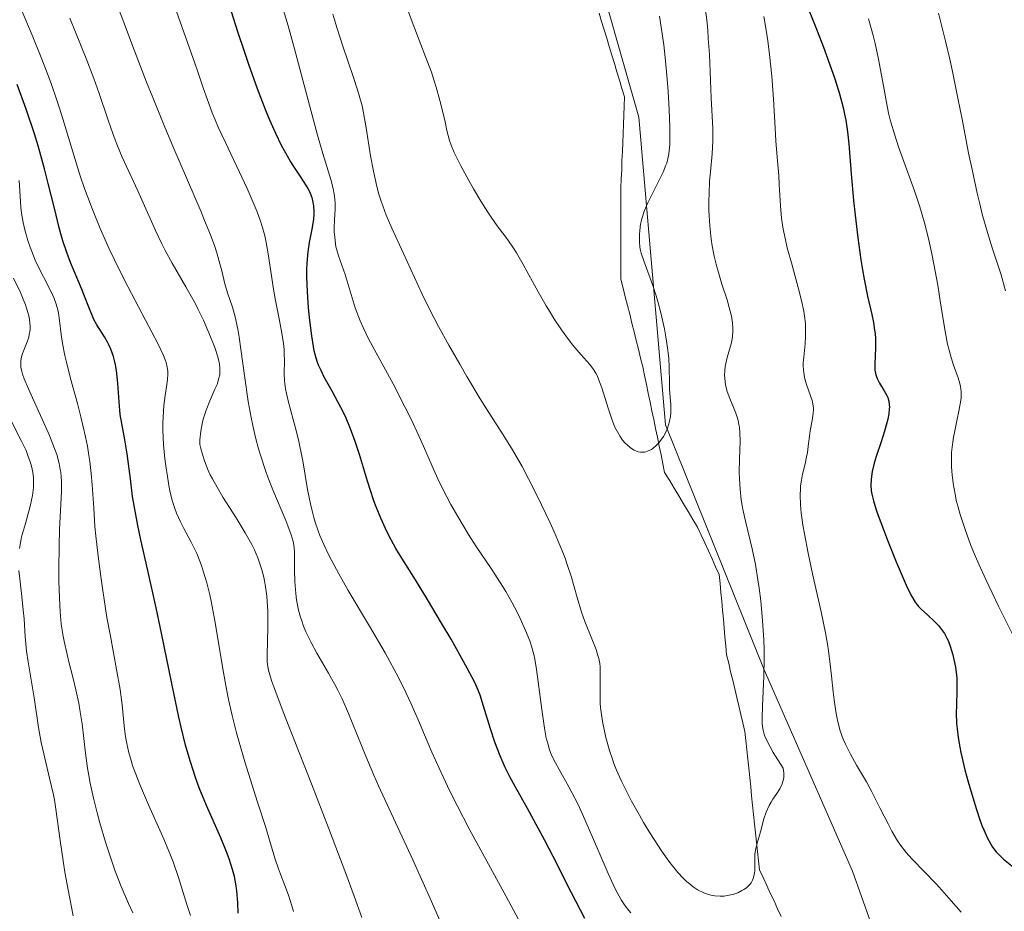
# Model space of a CAD drawing. Units: metres. Extents: x 647735 to 654632, y 4757785 to 4762562.
# Drawn here: x 649216 to 649322, y 4759950 to 4760045 of the extents above; entities that cross this region are included whole.
import ezdxf

# ---------------------------------------------------------------- set-up
doc = ezdxf.new("R2010")
doc.units = ezdxf.units.M
doc.header["$MEASUREMENT"] = 0
doc.linetypes.add('DGN Style 3', pattern=[118.55942, 84.6853, -33.87412])
for name, color, linetype, lineweight in [('Divisiones administrativas específicas', 7, 'Continuous', 0), ('Hidrografía', 7, 'Continuous', 0), ('Relieve y altimetría', 7, 'Continuous', 0)]:
    doc.layers.add(name, color=color, linetype=linetype, lineweight=lineweight)

msp = doc.modelspace()

# ---------------------------------------------------------------- linework, layer by layer
at = {"layer": 'Divisiones administrativas específicas', "color": 250, "linetype": 'Continuous', "lineweight": 0}
msp.add_polyline3d([(649243.01, 4760130.52, 871.46), (649243.48, 4760129.49, 871.82), (649245.53, 4760102.69, 873.17), (649254.5, 4760092.57, 877.25), (649262.01, 4760084.3, 881.01), (649269.67, 4760071.84, 879.8), (649277.63, 4760053.68, 879.94), (649282.95, 4760034.92, 883.01), (649285.82, 4760001.85, 884.91), (649296.46, 4759975.51, 890.02), (649305.94, 4759953.84, 893.08), (649308.87, 4759945.68, 892.03), (649313.57, 4759941.89, 892.41), (649318.93, 4759925.8, 893.23), (649327.45, 4759902.32, 896.4), (649329.99, 4759879.15, 898.54), (649325.45, 4759858.79, 898.61), (649324.36, 4759845.41, 898.68), (649330.37, 4759797.96, 903.18)], dxfattribs=at)
at = {"layer": 'Hidrografía', "color": 142, "linetype": 'DGN Style 3', "lineweight": 13}
for points in [[(649278.68, 4760046.13, 880.64), (649278.96, 4760045.23, 880.75), (649279.23, 4760044.32, 880.97), (649279.51, 4760043.42, 881.15), (649279.78, 4760042.52, 881.21), (649280.06, 4760041.62, 881.22), (649280.33, 4760040.72, 881.24), (649280.61, 4760039.81, 881.29), (649280.88, 4760038.91, 881.45), (649281.15, 4760038.01, 881.67), (649281.43, 4760037.11, 881.74), (649281.39, 4760036.13, 881.9), (649281.35, 4760035.15, 882.06), (649281.31, 4760034.17, 882.07), (649281.27, 4760033.19, 882.09), (649281.23, 4760032.21, 882.08), (649281.19, 4760031.23, 882.11), (649281.15, 4760030.25, 882.25), (649281.12, 4760029.27, 882.42), (649281.08, 4760028.29, 882.56), (649281.04, 4760027.31, 882.72), (649281.04, 4760026.33, 882.9), (649281.04, 4760025.35, 883.03), (649281.04, 4760024.36, 883.18), (649281.04, 4760023.38, 883.26), (649281.04, 4760022.4, 883.39), (649281.04, 4760021.42, 883.56), (649281.04, 4760020.44, 883.68), (649281.04, 4760019.46, 883.66), (649281.04, 4760018.48, 883.61), (649281.04, 4760017.5, 883.56), (649281.27, 4760016.56, 883.59), (649281.51, 4760015.62, 883.66), (649281.74, 4760014.68, 883.73), (649281.98, 4760013.74, 883.81), (649282.21, 4760012.8, 883.91), (649282.45, 4760011.86, 883.93), (649282.68, 4760010.92, 883.89), (649282.92, 4760009.97, 883.95), (649283.15, 4760009.03, 884.01), (649283.39, 4760008.09, 884.09), (649283.59, 4760007.14, 884.16), (649283.78, 4760006.2, 884.33), (649283.98, 4760005.25, 884.45), (649284.17, 4760004.3, 884.41), (649284.37, 4760003.35, 884.42), (649284.57, 4760002.41, 884.55), (649284.76, 4760001.46, 884.7), (649284.96, 4760000.51, 884.78), (649285.15, 4759999.56, 885.02), (649285.35, 4759998.62, 885.23), (649285.55, 4759997.67, 885.38), (649285.74, 4759996.72, 885.51), (649286.25, 4759995.88, 885.63), (649286.75, 4759995.04, 885.75), (649287.25, 4759994.2, 885.9), (649287.76, 4759993.36, 886), (649288.26, 4759992.52, 886.06), (649288.77, 4759991.68, 886.18), (649289.27, 4759990.84, 886.27), (649289.66, 4759989.99, 886.31), (649290.06, 4759989.14, 886.42), (649290.45, 4759988.29, 886.62), (649290.84, 4759987.44, 886.91), (649291.23, 4759986.59, 887.17), (649291.62, 4759985.74, 887.37), (649291.71, 4759984.78, 887.46), (649291.8, 4759983.82, 887.45), (649291.89, 4759982.87, 887.43), (649291.97, 4759981.91, 887.45), (649292.06, 4759980.95, 887.56), (649292.15, 4759979.99, 887.61), (649292.23, 4759979.03, 887.68), (649292.32, 4759978.07, 887.75), (649292.41, 4759977.11, 887.78), (649292.63, 4759976.2, 887.81), (649292.84, 4759975.28, 887.9), (649293.06, 4759974.37, 888), (649293.28, 4759973.45, 888.24), (649293.5, 4759972.54, 888.49), (649293.72, 4759971.62, 888.7), (649293.93, 4759970.71, 888.83), (649294.15, 4759969.79, 888.93), (649294.37, 4759968.88, 888.95), (649294.47, 4759967.89, 888.9), (649294.58, 4759966.89, 888.98), (649294.68, 4759965.9, 889.06), (649294.79, 4759964.91, 889.12), (649294.89, 4759963.91, 889.24), (649295, 4759962.92, 889.48), (649295.1, 4759961.93, 889.64), (649295.21, 4759960.93, 889.69), (649295.31, 4759959.94, 889.73), (649295.41, 4759958.95, 889.8), (649295.52, 4759957.95, 889.87), (649295.62, 4759956.96, 890), (649295.73, 4759955.97, 890.15), (649295.83, 4759954.97, 890.14), (649295.94, 4759953.98, 890.05), (649296.33, 4759953.15, 890.15), (649296.72, 4759952.31, 890.16)], [(649296.72, 4759952.31, 890.16), (649297.11, 4759951.48, 890.13), (649297.51, 4759950.65, 890.24), (649297.9, 4759949.81, 890.16), (649298.29, 4759948.98, 890.15)]]:
    msp.add_polyline3d(points, dxfattribs=at)
at = {"layer": 'Relieve y altimetría', "color": 36, "linetype": 'Continuous', "lineweight": 0, "flags": 128}
for points, elevation in [([(649241.72, 4760000.5), (649241.42, 4760001.78), (649241.25, 4760002.64), (649240.94, 4760004.37), (649240.56, 4760006.92), (649240.16, 4760009.98), (649239.96, 4760011.28), (649239.82, 4760012.12), (649239.52, 4760013.48), (649239.23, 4760014.52), (649238.72, 4760016.04), (649238.43, 4760017.03), (649238.09, 4760018.41), (649237.89, 4760019.17), (649237.55, 4760020.33), (649237.33, 4760021.03), (649236.87, 4760022.27), (649236.25, 4760023.84), (649235.87, 4760024.76), (649234.41, 4760028.16), (649232.82, 4760031.83), (649231.97, 4760033.85), (649230.66, 4760037.05), (649230.01, 4760038.7), (649228.72, 4760042.06), (649226.31, 4760048.5)], 910), ([(649242.75, 4760022.02), (649242.61, 4760022.58), (649242.3, 4760023.66), (649241.9, 4760024.75), (649241.59, 4760025.52), (649240.81, 4760027.26), (649238.48, 4760032.2), (649237.72, 4760033.87), (649237.38, 4760034.66), (649237.07, 4760035.41), (649236.55, 4760036.79), (649236.1, 4760038.1), (649235.52, 4760039.83), (649235.21, 4760040.75), (649232.65, 4760047.95)], 905), ([(649271.23, 4759978.6), (649270.78, 4759979.74), (649270.21, 4759981.01), (649269.87, 4759981.7), (649269.29, 4759982.79), (649268.64, 4759983.93), (649268.29, 4759984.51), (649267.14, 4759986.3), (649265.48, 4759988.78), (649264.65, 4759990.05), (649263.48, 4759991.99), (649262.75, 4759993.28), (649262.3, 4759994.12), (649261.49, 4759995.73), (649260.73, 4759997.39), (649259.8, 4759999.54), (649259.3, 4760000.66), (649258.46, 4760002.47), (649257.84, 4760003.73), (649256.54, 4760006.25), (649253.88, 4760011.1), (649253.29, 4760012.3), (649252.97, 4760013.02), (649252.79, 4760013.49), (649252.45, 4760014.44), (649251.37, 4760018), (649250.65, 4760020.04), (649250.46, 4760020.68), (649250.38, 4760021), (649250.32, 4760021.32), (649250.24, 4760021.98), (649250.2, 4760022.62), (649250.19, 4760023.05), (649250.22, 4760023.88), (649250.3, 4760025.08), (649250.3, 4760025.72), (649250.23, 4760026.43), (649250.16, 4760026.82), (649250.07, 4760027.25), (649249.81, 4760028.23), (649248.96, 4760031.02), (649248.39, 4760033), (649247.37, 4760036.77), (649245.91, 4760042.29), (649245.23, 4760044.77), (649244.35, 4760047.72)], 895), ([(649232.1, 4759997.17), (649231.98, 4759998.18), (649231.83, 4759999.74), (649231.76, 4760001.27), (649231.75, 4760001.99), (649231.77, 4760002.67), (649231.86, 4760003.91), (649231.99, 4760004.99), (649232.18, 4760006.2), (649232.25, 4760006.71), (649232.29, 4760007.31), (649232.29, 4760007.59), (649232.23, 4760008.04), (649232.1, 4760008.54), (649232, 4760008.83), (649231.81, 4760009.31), (649231.24, 4760010.52), (649229.9, 4760013.09), (649227.64, 4760017.4), (649226.5, 4760019.67), (649225.98, 4760020.78), (649225.01, 4760022.95), (649224.17, 4760025.01), (649223.67, 4760026.32), (649223.36, 4760027.16), (649222.81, 4760028.75), (649222.05, 4760031.2), (649221.15, 4760034.3), (649220.65, 4760035.92), (649220.36, 4760036.78), (649219.73, 4760038.55), (649219.06, 4760040.35), (649218.6, 4760041.53), (649217.7, 4760043.74), (649216.52, 4760046.56)], 920), ([(649286.23, 4760008.03), (649286.25, 4760006.38), (649286.26, 4760005.7), (649286.33, 4760004.78), (649286.4, 4760004.04), (649286.42, 4760003.68), (649286.41, 4760003.13), (649286.37, 4760002.75), (649286.27, 4760002.23), (649286.2, 4760001.97), (649286.01, 4760001.39), (649285.75, 4760000.84), (649285.6, 4760000.58), (649285.44, 4760000.33), (649285.09, 4759999.89), (649284.84, 4759999.63), (649284.49, 4759999.34), (649284.31, 4759999.21), (649283.9, 4759999.01), (649283.7, 4759998.95), (649283.56, 4759998.92), (649283.3, 4759998.9), (649283.16, 4759998.91), (649282.9, 4759998.96), (649282.63, 4759999.05), (649282.45, 4759999.14), (649282.08, 4759999.38), (649281.7, 4759999.69), (649281.51, 4759999.88), (649281.22, 4760000.21), (649280.94, 4760000.61), (649280.8, 4760000.83), (649280.52, 4760001.33), (649280.39, 4760001.61), (649280.2, 4760002.06), (649280.01, 4760002.55), (649279.65, 4760003.64), (649278.97, 4760005.84), (649278.64, 4760006.77), (649278.47, 4760007.16), (649278.35, 4760007.39), (649278.1, 4760007.8), (649277.7, 4760008.33), (649276.71, 4760009.42), (649275.87, 4760010.42), (649275.4, 4760011.02), (649274.64, 4760012.07), (649273.83, 4760013.28), (649273.42, 4760013.95), (649273, 4760014.66), (649272.15, 4760016.16), (649270.53, 4760019.1), (649269.81, 4760020.34), (649269.48, 4760020.86), (649268.88, 4760021.73), (649267.72, 4760023.26), (649267.08, 4760024.17), (649266.72, 4760024.71), (649265.96, 4760025.92), (649265.17, 4760027.23), (649264.67, 4760028.11), (649263.8, 4760029.71), (649263.3, 4760030.69), (649263.1, 4760031.13), (649262.78, 4760031.92), (649262.6, 4760032.42), (649262.32, 4760033.49), (649262.11, 4760034.42), (649261.78, 4760035.9), (649261.57, 4760036.74), (649261.17, 4760038.17), (649260.92, 4760038.95), (649260.64, 4760039.78), (649259.99, 4760041.55), (649258.59, 4760045.18), (649257.98, 4760046.84)], 885), ([(649290.1, 4760046.73), (649290.3, 4760045.1), (649290.38, 4760044.26), (649290.44, 4760043.41), (649290.55, 4760041.69), (649290.74, 4760037), (649290.92, 4760033.71), (649290.93, 4760032.36), (649290.85, 4760030.99), (649290.67, 4760029.07), (649290.58, 4760028.07), (649290.52, 4760026.68), (649290.5, 4760025.97), (649290.51, 4760024.89), (649290.6, 4760023.26), (649290.75, 4760021.83), (649290.85, 4760021.1), (649291.07, 4760019.99), (649291.35, 4760018.84), (649291.52, 4760018.24), (649291.91, 4760016.99), (649292.45, 4760015.3), (649292.69, 4760014.48), (649292.89, 4760013.69), (649292.97, 4760013.32), (649293.05, 4760012.78), (649293.09, 4760012.27), (649293.09, 4760011.96), (649293.05, 4760011.36), (649293.01, 4760011.08), (649292.9, 4760010.55), (649292.48, 4760009.09), (649292.33, 4760008.45), (649292.27, 4760008.13), (649292.22, 4760007.65), (649292.19, 4760007.17)], 890), ([(649235.74, 4760000.23), (649235.83, 4760001.15), (649235.98, 4760001.96), (649236.1, 4760002.46), (649236.41, 4760003.41), (649236.82, 4760004.43), (649237.36, 4760005.67), (649237.58, 4760006.19), (649237.79, 4760006.85), (649237.87, 4760007.23), (649237.89, 4760007.46), (649237.89, 4760007.92), (649237.84, 4760008.4), (649237.78, 4760008.68), (649237.66, 4760009.17), (649237.33, 4760010.15), (649236.89, 4760011.32), (649236.61, 4760012), (649236.13, 4760013.09), (649235.56, 4760014.26), (649235.25, 4760014.85), (649234.23, 4760016.68), (649232.75, 4760019.24), (649232.01, 4760020.6), (649231.65, 4760021.31), (649230.96, 4760022.76), (649229.07, 4760027), (649227.39, 4760030.64), (649226.87, 4760031.87), (649226.61, 4760032.51), (649226.36, 4760033.19), (649225.86, 4760034.61), (649224.86, 4760037.6), (649224.34, 4760039.09), (649223.5, 4760041.24), (649222.34, 4760044.09), (649221.76, 4760045.59)], 915), ([(649280.12, 4759965.89), (649279.82, 4759966.81), (649279.43, 4759968.21), (649279.27, 4759968.91), (649279.06, 4759969.95), (649278.9, 4759970.95), (649278.85, 4759971.44), (649278.82, 4759971.91), (649278.79, 4759972.81), (649278.82, 4759975.05), (649278.8, 4759975.82), (649278.75, 4759976.18), (649278.65, 4759976.73), (649278.57, 4759977.03), (649278.36, 4759977.67), (649277.9, 4759978.84), (649277.17, 4759980.7), (649276.81, 4759981.71), (649276.34, 4759983.29), (649275.68, 4759985.58), (649275.26, 4759986.84), (649275.02, 4759987.5), (649274.47, 4759988.89), (649273.85, 4759990.33), (649273.41, 4759991.31), (649272.5, 4759993.25), (649271.56, 4759995.14), (649271.1, 4759996.04), (649270.4, 4759997.35), (649269.38, 4759999.15), (649268.37, 4760000.79), (649266.84, 4760003.17), (649265.91, 4760004.66), (649264.46, 4760007.06), (649263.69, 4760008.39), (649262.52, 4760010.43), (649261.41, 4760012.44), (649260.9, 4760013.4), (649260.44, 4760014.3), (649259.62, 4760015.97), (649257.65, 4760020.28), (649256.39, 4760023), (649255.79, 4760024.41), (649255.42, 4760025.39), (649255.24, 4760025.89), (649255, 4760026.67), (649254.78, 4760027.47), (649254.41, 4760029.13), (649254.11, 4760030.78), (649253.63, 4760033.8), (649253.34, 4760035.42), (649253.18, 4760036.16), (649252.88, 4760037.28), (649252.71, 4760037.88), (649252.28, 4760039.2), (649251.11, 4760042.56), (649250.46, 4760044.57), (649250.03, 4760046.01)], 890), ([(649285.17, 4760045.81), (649285.35, 4760044.61), (649285.64, 4760042.7), (649285.8, 4760041.36), (649286.02, 4760039.01), (649286.11, 4760037.7), (649286.23, 4760035.72), (649286.3, 4760033.9), (649286.31, 4760033.11), (649286.31, 4760032.42), (649286.29, 4760032.01), (649286.24, 4760031.31), (649286.2, 4760031), (649286.1, 4760030.46), (649285.96, 4760029.98), (649285.85, 4760029.69), (649285.6, 4760029.09), (649283.92, 4760025.71), (649283.55, 4760024.83), (649283.38, 4760024.33), (649283.29, 4760024.02), (649283.16, 4760023.42), (649283.07, 4760022.76), (649283.04, 4760022.32), (649283.04, 4760021.5), (649283.08, 4760021), (649283.12, 4760020.74), (649283.23, 4760020.31), (649283.5, 4760019.47), (649284.46, 4760016.84), (649284.83, 4760015.73), (649285, 4760015.13), (649285.34, 4760013.88), (649285.72, 4760012.17), (649285.87, 4760011.33), (649286.06, 4760010.12), (649286.13, 4760009.55), (649286.18, 4760009.01), (649286.23, 4760008.03)], 885), ([(649296.43, 4760045.78), (649296.71, 4760044.08), (649296.85, 4760043.15), (649297.03, 4760041.69), (649297.27, 4760039.34), (649297.45, 4760036.89), (649297.62, 4760033.75), (649297.7, 4760032.38), (649297.84, 4760030.65), (649298.01, 4760028.68), (649298.07, 4760027.68), (649298.19, 4760025.41), (649298.32, 4760024.08), (649298.46, 4760023.09), (649298.56, 4760022.57), (649298.73, 4760021.74), (649298.94, 4760020.87), (649299.45, 4760019.01), (649300.16, 4760016.47), (649300.47, 4760015.23), (649300.72, 4760014.07), (649300.8, 4760013.52), (649300.89, 4760012.74), (649300.91, 4760012.26), (649300.91, 4760011.36), (649300.86, 4760010.55), (649300.71, 4760009.13), (649300.66, 4760008.5), (649300.66, 4760008.2), (649300.68, 4760007.76), (649300.71, 4760007.47), (649300.8, 4760006.93), (649301, 4760006.19), (649301.45, 4760004.96), (649301.65, 4760004.35), (649301.7, 4760004.08), (649301.75, 4760003.69), (649301.75, 4760003.49), (649301.72, 4760003.07), (649301.61, 4760002.31), (649301.41, 4760001.19), (649301.32, 4760000.63), (649301.22, 4759999.85), (649301.1, 4759998.88), (649301.02, 4759998.4)], 895), ([(649307.69, 4760045.53), (649308.19, 4760043.72), (649308.4, 4760042.85), (649308.76, 4760041.18), (649309.05, 4760039.63), (649309.38, 4760037.75), (649309.53, 4760036.9), (649309.84, 4760035.38), (649310.01, 4760034.66), (649310.31, 4760033.57), (649310.91, 4760031.74), (649312.61, 4760027.03), (649313.19, 4760025.3), (649313.45, 4760024.44), (649313.7, 4760023.58), (649314.13, 4760021.9), (649314.5, 4760020.23), (649314.72, 4760019.12), (649315.12, 4760016.88), (649315.39, 4760015.18), (649315.74, 4760012.97), (649315.92, 4760011.93), (649316.19, 4760010.52), (649316.34, 4760009.89), (649316.49, 4760009.33), (649316.79, 4760008.36), (649317.33, 4760006.9), (649317.51, 4760006.28), (649317.58, 4760005.98), (649317.64, 4760005.38), (649317.63, 4760004.74), (649317.58, 4760004.29), (649317.41, 4760003.3), (649317.22, 4760002.45), (649316.95, 4760001.19), (649316.82, 4760000.51), (649316.67, 4759999.44), (649316.62, 4759998.87), (649316.59, 4759997.84), (649316.61, 4759997.3), (649316.66, 4759996.46), (649316.77, 4759995.59), (649316.84, 4759995.14), (649317.02, 4759994.21), (649317.12, 4759993.72), (649317.31, 4759992.98), (649317.53, 4759992.21), (649318.06, 4759990.58), (649318.7, 4759988.87), (649319.19, 4759987.68), (649319.54, 4759986.87), (649320.28, 4759985.21), (649321.67, 4759982.36), (649323.43, 4759978.83)], 905), ([(649315.2, 4760046.14), (649315.97, 4760043.1), (649316.43, 4760041.16), (649316.72, 4760039.84), (649317.3, 4760036.98), (649317.78, 4760034.54), (649318.45, 4760031.05), (649318.81, 4760029.3), (649319.36, 4760026.78), (649319.64, 4760025.6), (649319.92, 4760024.5), (649320.49, 4760022.52), (649321.03, 4760020.79), (649321.67, 4760018.83), (649321.94, 4760017.97), (649322.42, 4760016.25)], 910), ([(649220.95, 4760010.58), (649220.8, 4760011.58), (649220.64, 4760013.06), (649220.53, 4760013.85), (649220.45, 4760014.23), (649220.28, 4760014.81), (649220.06, 4760015.42), (649219.91, 4760015.75), (649219.37, 4760016.86), (649218.48, 4760018.6), (649218.03, 4760019.57), (649217.65, 4760020.48), (649217.47, 4760020.96), (649217.22, 4760021.69), (649216.9, 4760022.82), (649216.72, 4760023.6), (649216.64, 4760024), (649216.55, 4760024.6), (649216.48, 4760025.21), (649216.39, 4760026.45), (649216.28, 4760028.11)], 930), ([(649270.26, 4759948.17), (649268.69, 4759951.13), (649264.72, 4759958.41), (649263.46, 4759960.82), (649262.88, 4759961.94), (649262.36, 4759962.99), (649261.47, 4759964.91), (649260.71, 4759966.64), (649259.81, 4759968.77), (649259.37, 4759969.81), (649258.43, 4759971.91), (649257.92, 4759972.98), (649257.09, 4759974.66), (649256.16, 4759976.41), (649255.66, 4759977.32), (649253.98, 4759980.19), (649251.7, 4759984.04), (649250.67, 4759985.83), (649249.89, 4759987.29), (649249.54, 4759987.98), (649249.07, 4759988.98), (649248.66, 4759989.95), (649248.48, 4759990.43), (649248.15, 4759991.39), (649248, 4759991.87), (649247.8, 4759992.6), (649247.63, 4759993.35), (649247.32, 4759994.88), (649246.8, 4759997.98), (649246.5, 4759999.5), (649246.34, 4760000.23), (649245.98, 4760001.63), (649245.29, 4760004.14), (649245.04, 4760005.22), (649244.95, 4760005.71), (649244.85, 4760006.59), (649244.82, 4760007.37), (649244.83, 4760008.72), (649244.82, 4760009.53), (649244.79, 4760009.94), (649244.73, 4760010.58), (649244.56, 4760011.7), (649244.29, 4760013.06), (649243.87, 4760015.23), (649243.66, 4760016.43), (649243.09, 4760020.23), (649242.87, 4760021.44), (649242.75, 4760022.02)], 905), ([(649222.83, 4759971.2), (649222.7, 4759971.93), (649222.39, 4759973.35), (649222.07, 4759974.7), (649221.64, 4759976.36), (649221.44, 4759977.13), (649221.12, 4759978.57), (649220.99, 4759979.29), (649220.82, 4759980.43), (649220.7, 4759981.73), (649220.66, 4759982.47), (649220.62, 4759983.28), (649220.57, 4759985.05), (649220.56, 4759986.31), (649220.58, 4759988.83), (649220.63, 4759990.59), (649220.84, 4759994.68), (649220.84, 4759995.75), (649220.82, 4759996.25), (649220.77, 4759996.74), (649220.72, 4759997.06), (649220.59, 4759997.69), (649220.33, 4759998.65), (649220.11, 4759999.3), (649219.55, 4760000.7), (649218.77, 4760002.45), (649217.72, 4760004.74), (649217.28, 4760005.71), (649216.84, 4760006.78), (649216.66, 4760007.3), (649216.58, 4760007.58), (649216.49, 4760008.05), (649216.46, 4760008.48), (649216.47, 4760008.69), (649216.51, 4760009.01), (649216.65, 4760009.52), (649217.16, 4760010.79), (649217.32, 4760011.29), (649217.38, 4760011.56), (649217.46, 4760012.08), (649217.47, 4760012.37), (649217.45, 4760012.85), (649217.37, 4760013.39), (649217.3, 4760013.7), (649217.1, 4760014.38), (649216.97, 4760014.76), (649216.72, 4760015.38), (649216.42, 4760016.08), (649215.69, 4760017.62)], 935), ([(649234.71, 4759949.06), (649234.34, 4759950.26), (649233.77, 4759952.14), (649233.44, 4759953.18), (649232.85, 4759954.86), (649232.51, 4759955.73), (649231.76, 4759957.53), (649230.22, 4759960.99), (649229.56, 4759962.49), (649229.28, 4759963.15), (649228.83, 4759964.28), (649228.5, 4759965.21), (649228.33, 4759965.75), (649228.07, 4759966.7), (649227.79, 4759967.95), (649227.69, 4759968.55), (649227.58, 4759969.47), (649227.39, 4759971.73), (649227.17, 4759973.38), (649226.78, 4759975.53), (649226.11, 4759979.11), (649225.74, 4759981.14), (649225.28, 4759984.04), (649225.07, 4759985.52), (649224.78, 4759987.74), (649224.55, 4759989.9), (649224.45, 4759990.93), (649224.31, 4759992.89), (649224.14, 4759995.39), (649224.04, 4759996.63), (649223.89, 4759997.89), (649223.8, 4759998.54), (649223.63, 4759999.54), (649223.42, 4760000.57), (649222.93, 4760002.71), (649222.56, 4760004.13), (649221.83, 4760006.82), (649221.38, 4760008.57), (649221.21, 4760009.32), (649220.95, 4760010.58)], 930), ([(649292.19, 4760007.17), (649292.2, 4760006.92), (649292.24, 4760006.43), (649292.28, 4760006.19), (649292.36, 4760005.82), (649292.48, 4760005.45), (649292.76, 4760004.69), (649293.2, 4760003.65), (649293.41, 4760003.12), (649293.59, 4760002.57), (649293.66, 4760002.3), (649293.74, 4760001.87), (649293.78, 4760001.58), (649293.83, 4760000.99), (649293.85, 4760000.08), (649293.79, 4759998.14), (649293.77, 4759996.76), (649293.78, 4759996.04), (649293.85, 4759994.93), (649293.98, 4759993.78), (649294.08, 4759993.19), (649294.19, 4759992.59), (649294.47, 4759991.34), (649295.15, 4759988.5), (649295.5, 4759986.82), (649295.78, 4759985.16), (649295.91, 4759984.27), (649296.08, 4759982.91), (649296.28, 4759980.8), (649296.41, 4759978.71), (649296.44, 4759977.68), (649296.45, 4759976.69), (649296.41, 4759974.8), (649296.27, 4759971.59), (649296.24, 4759970.33), (649296.25, 4759969.71), (649296.28, 4759969.42), (649296.35, 4759969), (649296.46, 4759968.58), (649296.53, 4759968.36), (649296.66, 4759968.03), (649297.04, 4759967.28), (649297.42, 4759966.62), (649298.51, 4759964.94), (649298.58, 4759964.42), (649298.57, 4759964.1), (649298.55, 4759963.89), (649298.46, 4759963.5), (649298.37, 4759963.22), (649298.12, 4759962.7), (649297.81, 4759962.21), (649297.39, 4759961.58), (649297.19, 4759961.26), (649296.99, 4759960.91), (649296.67, 4759960.19), (649296.42, 4759959.47), (649296.04, 4759958.09), (649295.69, 4759956.86), (649295.55, 4759956.28), (649295.45, 4759955.68), (649295.43, 4759955.38), (649295.43, 4759954.74), (649295.43, 4759953.88), (649295.38, 4759953.46), (649295.28, 4759953.06), (649295.2, 4759952.86), (649295.04, 4759952.58), (649294.9, 4759952.4), (649294.55, 4759952.07), (649294.26, 4759951.87), (649294.06, 4759951.75), (649293.61, 4759951.53), (649293.06, 4759951.34), (649292.47, 4759951.21), (649292.16, 4759951.17), (649291.7, 4759951.15), (649291.15, 4759951.18), (649290.87, 4759951.22), (649290.45, 4759951.32), (649290.02, 4759951.47), (649289.8, 4759951.57), (649289.36, 4759951.8), (649289.14, 4759951.94), (649288.8, 4759952.17), (649288.33, 4759952.54), (649288.1, 4759952.75), (649287.73, 4759953.1), (649287.17, 4759953.7), (649286.59, 4759954.41), (649286.2, 4759954.92), (649285.4, 4759956.04), (649285.01, 4759956.63), (649284.23, 4759957.85), (649283.48, 4759959.07), (649283.02, 4759959.88), (649282.18, 4759961.39), (649281.77, 4759962.16), (649281.1, 4759963.52), (649280.57, 4759964.7), (649280.29, 4759965.43), (649280.12, 4759965.89)], 890), ([(649216.32, 4759988.56), (649216.46, 4759989.37), (649216.56, 4759989.8), (649216.96, 4759991.22), (649217.35, 4759992.57), (649217.52, 4759993.24), (649217.73, 4759994.24), (649217.83, 4759995.1), (649217.84, 4759995.51), (649217.82, 4759996.13), (649217.75, 4759996.75), (649217.69, 4759997.07), (649217.57, 4759997.55), (649217.48, 4759997.87), (649217.24, 4759998.54), (649217.03, 4759999.07), (649216.51, 4760000.17), (649215.3, 4760002.58)], 940), ([(649253.16, 4759948.85), (649252.33, 4759951.17), (649251.45, 4759953.58), (649249.59, 4759958.49), (649247.74, 4759963.25), (649245.56, 4759968.79), (649244.7, 4759970.99), (649243.79, 4759973.39), (649243.49, 4759974.25), (649243.33, 4759974.72), (649243.11, 4759975.48), (649243, 4759976.06), (649242.96, 4759976.39), (649242.96, 4759977.05), (649243.04, 4759980.08), (649243.04, 4759981.8), (649243.01, 4759982.35), (649242.93, 4759983.42), (649242.8, 4759984.42), (649242.68, 4759985.06), (649242.6, 4759985.47), (649242.4, 4759986.27), (649242.12, 4759987.12), (649241.96, 4759987.55), (649241.6, 4759988.39), (649241.31, 4759988.98), (649240.61, 4759990.24), (649239.63, 4759991.83), (649238.22, 4759994.08), (649237.58, 4759995.15), (649237.08, 4759996.04), (649236.86, 4759996.47), (649236.56, 4759997.11), (649236.18, 4759998.1), (649235.86, 4759999.16), (649235.72, 4759999.73), (649235.74, 4760000.23)], 915), ([(649261.65, 4759948.28), (649260.53, 4759950.9), (649259.92, 4759952.27), (649258.64, 4759955.06), (649256.09, 4759960.55), (649254.96, 4759963.03), (649254.46, 4759964.16), (649253.59, 4759966.21), (649251.74, 4759970.79), (649251.04, 4759972.39), (649250.59, 4759973.32), (649250.27, 4759973.92), (649249.58, 4759975.15), (649248.33, 4759977.28), (649247.7, 4759978.43), (649247.14, 4759979.6), (649246.9, 4759980.19), (649246.69, 4759980.77), (649246.57, 4759981.16), (649246.36, 4759981.91), (649246.14, 4759983.01), (649246.05, 4759983.71), (649245.94, 4759984.99), (649245.9, 4759986.24), (649245.91, 4759987.61), (649245.9, 4759988.19), (649245.88, 4759988.66), (649245.85, 4759988.91), (649245.77, 4759989.3), (649245.57, 4759990.02), (649245.21, 4759990.97), (649244.97, 4759991.57), (649243.59, 4759994.85), (649243.06, 4759996.21), (649242.8, 4759996.94), (649242.29, 4759998.47), (649242.05, 4759999.27), (649241.72, 4760000.5)], 910), ([(649301.02, 4759998.4), (649300.85, 4759997.65), (649300.59, 4759996.54), (649300.46, 4759995.9), (649300.37, 4759995.28), (649300.34, 4759994.93), (649300.32, 4759994.33), (649300.35, 4759993.25), (649300.44, 4759992.37), (649300.5, 4759991.87), (649300.62, 4759991.04), (649300.78, 4759990.12), (649301.18, 4759988.05), (649301.66, 4759985.84), (649302.29, 4759982.99), (649302.57, 4759981.73), (649303.04, 4759979.47), (649303.26, 4759978.27), (649303.37, 4759977.53), (649303.56, 4759976.06), (649303.68, 4759974.85), (649303.86, 4759973.12), (649303.97, 4759972.26), (649304.15, 4759971.03), (649304.25, 4759970.45), (649304.37, 4759969.91), (649304.64, 4759968.93), (649304.95, 4759968.05), (649305.19, 4759967.5), (649305.72, 4759966.44), (649306.4, 4759965.24), (649307.45, 4759963.44), (649308.02, 4759962.38), (649308.94, 4759960.58), (649309.78, 4759958.93), (649310.2, 4759958.15), (649310.81, 4759957.1), (649311.11, 4759956.64), (649311.71, 4759955.85), (649312.33, 4759955.16), (649313.75, 4759953.72), (649314.92, 4759952.51), (649315.56, 4759951.81), (649316.58, 4759950.67), (649317.63, 4759949.44)], 895), ([(649245.8, 4759949.52), (649245.63, 4759950.13), (649245.27, 4759951.27), (649244.89, 4759952.31), (649244.4, 4759953.53), (649244.19, 4759954.09), (649243.8, 4759955.26), (649243.24, 4759957.17), (649242.82, 4759958.54), (649241.95, 4759961.28), (649240.58, 4759965.6), (649239.95, 4759967.72), (649239.68, 4759968.71), (649239.2, 4759970.57), (649238.82, 4759972.3), (649238.59, 4759973.41), (649238.2, 4759975.6), (649237.38, 4759980.6), (649236.95, 4759982.88), (649236.8, 4759983.58), (649236.48, 4759984.87), (649236.14, 4759986.02), (649235.9, 4759986.73), (649235.73, 4759987.17), (649235.4, 4759988), (649235.2, 4759988.43), (649234.8, 4759989.24), (649234.01, 4759990.7), (649233.65, 4759991.4), (649233.22, 4759992.34), (649233.03, 4759992.85), (649232.76, 4759993.72), (649232.51, 4759994.75), (649232.4, 4759995.34), (649232.2, 4759996.53), (649232.1, 4759997.17)], 920), ([(649222.1, 4759949.05), (649221.56, 4759951.85), (649221.22, 4759953.75), (649221.02, 4759954.97), (649220.69, 4759957.15), (649220.24, 4759960.53), (649220.08, 4759961.52), (649219.98, 4759962.05), (649219.56, 4759963.85), (649218.93, 4759966.45), (649218.66, 4759967.67), (649218.37, 4759969.29), (649217.94, 4759972.28), (649217.65, 4759973.99), (649217.25, 4759976.37), (649217.09, 4759977.51), (649216.94, 4759979.07), (649216.82, 4759980.97), (649216.74, 4759981.92), (649216.58, 4759983.38), (649216.35, 4759985.29), (649216.27, 4759986.18)], 940), ([(649282.11, 4759949.37), (649281.9, 4759949.6), (649281.49, 4759950.11), (649281.06, 4759950.75), (649280.83, 4759951.16), (649280.42, 4759951.93), (649279.65, 4759953.58), (649278.65, 4759955.91), (649277.15, 4759959.41), (649276.42, 4759961.01), (649276.08, 4759961.71), (649275.44, 4759962.92), (649274.39, 4759964.77), (649273.98, 4759965.51), (649273.67, 4759966.12), (649273.54, 4759966.43), (649273.36, 4759966.91), (649273.12, 4759967.71), (649273.01, 4759968.16), (649272.82, 4759969.23), (649272.53, 4759971.25), (649272.15, 4759974.2), (649271.96, 4759975.54), (649271.76, 4759976.66), (649271.65, 4759977.15), (649271.41, 4759978.04), (649271.23, 4759978.6)], 895), ([(649228.51, 4759949.37), (649228.06, 4759950.36), (649227.27, 4759952.18), (649226.63, 4759953.85), (649226.25, 4759954.91), (649225.58, 4759956.97), (649224.96, 4759959.06), (649224.68, 4759960.11), (649224.28, 4759961.71), (649223.94, 4759963.32), (649223.79, 4759964.13), (649223.66, 4759964.93), (649223.44, 4759966.54), (649223.06, 4759969.69), (649222.83, 4759971.2)], 935)]:
    msp.add_lwpolyline(points, dxfattribs=dict(at, elevation=elevation))
at = {"layer": 'Relieve y altimetría', "color": 36, "linetype": 'Continuous', "lineweight": 30, "flags": 128}
for points, elevation in [([(649300.67, 4760047.91), (649302.16, 4760044.21), (649302.84, 4760042.45), (649303.67, 4760040.16), (649304.05, 4760039.05), (649304.54, 4760037.45), (649304.94, 4760035.96), (649305.1, 4760035.27), (649305.23, 4760034.61), (649305.43, 4760033.35), (649305.56, 4760032.06), (649305.81, 4760028.85), (649306.07, 4760025.98), (649306.24, 4760024.39), (649306.52, 4760021.95), (649306.85, 4760019.6), (649307.02, 4760018.51), (649307.21, 4760017.5), (649307.58, 4760015.7), (649308.02, 4760013.7), (649308.2, 4760012.84), (649308.33, 4760012.04), (649308.38, 4760011.67), (649308.42, 4760011.13), (649308.43, 4760010.12), (649308.34, 4760008.42), (649308.35, 4760007.95), (649308.36, 4760007.72), (649308.42, 4760007.41), (649308.47, 4760007.21), (649308.6, 4760006.84), (649308.84, 4760006.34), (649309.37, 4760005.5), (649309.64, 4760005.01), (649309.74, 4760004.77), (649309.85, 4760004.39), (649309.91, 4760003.99), (649309.92, 4760003.77), (649309.91, 4760003.54), (649309.86, 4760003.03), (649309.75, 4760002.47), (649309.65, 4760002.06), (649309.4, 4760001.16), (649309.02, 4760000.01), (649308.5, 4759998.45), (649308.28, 4759997.74), (649308.07, 4759996.82), (649307.98, 4759996.3), (649307.95, 4759995.97), (649307.94, 4759995.37), (649307.97, 4759994.75), (649308.03, 4759994.38), (649308.21, 4759993.67), (649308.51, 4759992.69), (649308.73, 4759992.08), (649309.28, 4759990.59), (649309.71, 4759989.46), (649310.65, 4759987.13)], 900), ([(649277.15, 4759948.76), (649275.72, 4759951.5), (649273.73, 4759955.41), (649272.8, 4759957.23), (649272.14, 4759958.46), (649270.97, 4759960.6), (649269.66, 4759962.95), (649269.1, 4759963.99), (649268.6, 4759964.99), (649268.37, 4759965.49), (649268.04, 4759966.24), (649267.47, 4759967.73), (649266.99, 4759969.16), (649266.26, 4759971.59), (649265.88, 4759972.77), (649265.68, 4759973.3), (649265.31, 4759974.12), (649264.5, 4759975.69), (649262.77, 4759978.78), (649261.75, 4759980.53), (649260.24, 4759983.06), (649258.92, 4759985.18), (649257.45, 4759987.5), (649256.82, 4759988.55), (649256.05, 4759989.96), (649255.7, 4759990.69), (649255.19, 4759991.82), (649254.71, 4759993.04), (649254.47, 4759993.69), (649253.78, 4759995.79), (649252.91, 4759998.65), (649252.48, 4759999.95), (649252.28, 4760000.54), (649251.87, 4760001.61), (649251.47, 4760002.57), (649251.2, 4760003.16), (649250.63, 4760004.26), (649249.97, 4760005.47), (649249.12, 4760006.98), (649248.77, 4760007.68), (649248.51, 4760008.26), (649248.4, 4760008.56), (649248.25, 4760009.02), (649248.05, 4760009.82), (649247.96, 4760010.29), (649247.78, 4760011.42), (649247.54, 4760013.36), (649247.44, 4760014.46), (649247.31, 4760016.14), (649247.24, 4760017.77), (649247.24, 4760018.53), (649247.27, 4760019.22), (649247.38, 4760020.45), (649247.54, 4760021.47), (649247.86, 4760023.06), (649248, 4760023.97), (649248.04, 4760024.49), (649248.04, 4760024.8), (649248, 4760025.39), (649247.9, 4760025.96), (649247.82, 4760026.26), (649247.64, 4760026.73), (649247.39, 4760027.25), (649247.22, 4760027.54), (649246.56, 4760028.54), (649245.84, 4760029.63), (649245.44, 4760030.25), (649244.83, 4760031.3), (649244.52, 4760031.89), (649243.9, 4760033.17), (649243.27, 4760034.61), (649242.83, 4760035.67), (649241.94, 4760037.99), (649241, 4760040.61), (649240.52, 4760041.99), (649239.82, 4760044.12), (649239.15, 4760046.27)], 900), ([(649228.65, 4759993.16), (649228.5, 4759994.15), (649228.26, 4759996.05), (649227.92, 4759998.72), (649227.68, 4760000.25), (649227.35, 4760002), (649227.15, 4760002.97), (649227.07, 4760004.31), (649226.92, 4760006.34), (649226.76, 4760007.69), (649226.65, 4760008.31), (649226.58, 4760008.64), (649226.43, 4760009.18), (649226.14, 4760009.97), (649225.93, 4760010.44), (649225.78, 4760010.75), (649225.46, 4760011.31), (649224.65, 4760012.62), (649224.34, 4760013.19), (649224.19, 4760013.52), (649223.7, 4760014.69), (649222.99, 4760016.52), (649222.61, 4760017.46), (649221.82, 4760019.32), (649221.41, 4760020.39), (649220.99, 4760021.65), (649220.78, 4760022.38), (649220.57, 4760023.18), (649220.12, 4760025), (649219.43, 4760027.81), (649219.03, 4760029.37), (649218.33, 4760031.84), (649217.93, 4760033.14), (649217.05, 4760035.79), (649216.09, 4760038.45)], 925), ([(649239.86, 4759949.33), (649239.83, 4759950.49), (649239.73, 4759951.68), (649239.65, 4759952.28), (649239.54, 4759952.87), (649239.45, 4759953.26), (649239.25, 4759954.03), (649238.89, 4759955.17), (649238.61, 4759955.92), (649237.98, 4759957.43), (649236.44, 4759960.91), (649235.67, 4759962.82), (649235.23, 4759964.04), (649235.01, 4759964.69), (649234.68, 4759965.72), (649234.2, 4759967.41), (649233.71, 4759969.34), (649233.47, 4759970.41), (649232.71, 4759974.03), (649231.62, 4759979.43), (649231.04, 4759982.18), (649230.14, 4759986.18), (649229.39, 4759989.49), (649229.06, 4759991.03), (649228.65, 4759993.16)], 925), ([(649310.65, 4759987.13), (649311.62, 4759984.86), (649311.88, 4759984.29), (649312.33, 4759983.4), (649312.69, 4759982.79), (649312.92, 4759982.49), (649313.07, 4759982.31), (649313.38, 4759982), (649313.97, 4759981.45), (649314.82, 4759980.66), (649315.21, 4759980.25), (649315.65, 4759979.69), (649315.85, 4759979.39), (649316.11, 4759978.9), (649316.23, 4759978.64), (649316.46, 4759978.04), (649316.74, 4759977.12), (649316.87, 4759976.61), (649317.02, 4759975.8), (649317.13, 4759974.97), (649317.17, 4759974.56), (649317.19, 4759974.14), (649317.19, 4759973.32), (649317.13, 4759971.68), (649317.12, 4759970.86), (649317.15, 4759969.74), (649317.2, 4759969.15), (649317.31, 4759968.21), (649317.49, 4759967.18), (649317.61, 4759966.62), (649318.05, 4759964.76), (649318.39, 4759963.47), (649319.1, 4759961.04), (649319.59, 4759959.58), (649319.88, 4759958.77), (649320.07, 4759958.3), (649320.44, 4759957.47), (649320.82, 4759956.75), (649321.03, 4759956.42), (649321.41, 4759955.93), (649321.9, 4759955.42), (649322.19, 4759955.15), (649323.26, 4759954.28)], 900)]:
    msp.add_lwpolyline(points, dxfattribs=dict(at, elevation=elevation))

doc.saveas('drawing.dxf')
